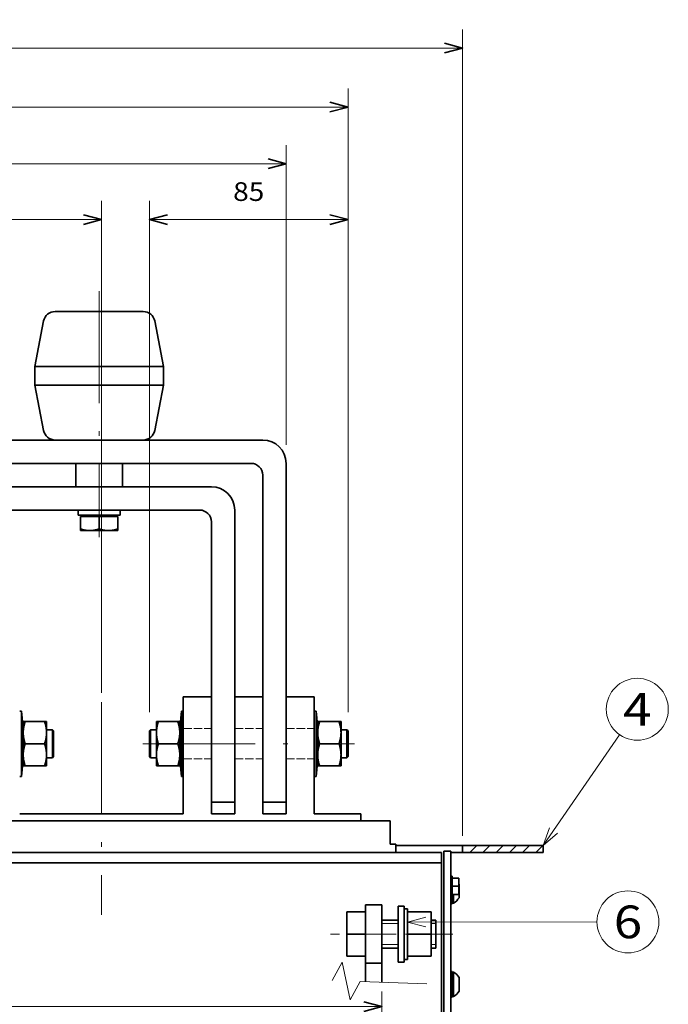
# Model space of a CAD drawing. Extents: x 0 to 594, y 0 to 420.
# Drawn here: x 267 to 336, y 157 to 263 of the extents above; entities that cross this region are included whole.
import ezdxf
from ezdxf.enums import TextEntityAlignment as Align

# ---------------------------------------------------------------- set-up
doc = ezdxf.new("R2010")
doc.units = 0
doc.linetypes.add('DASHDOT', pattern=[18.5, 12, -3, 0.5, -3])
doc.linetypes.add('DASHED', pattern=[15, 12, -3])
doc.layers.get('0').update_dxf_attribs({"lineweight": 13})
doc.layers.add('General', color=7, linetype='Continuous', lineweight=13)
doc.styles.get("Standard").update_dxf_attribs({"font": 'isocp.shx'})
doc.dimstyles.get("Standard").update_dxf_attribs({"dimtxt": 2.5, "dimasz": 2.5, "dimexe": 1.25, "dimexo": 0.625, "dimtad": 1, "dimcen": 2.5, "dimadec": 0, "dimazin": 0, "dimtfac": 1, "dimtmove": 0, "dimatfit": 0, "dimfxl": 1, "dimarcsym": 0})

# ---------------------------------------------------------------- blocks, each defined once
blk = doc.blocks.new('*D30')
at = {"layer": 'General', "color": 7, "lineweight": 13}
for p, q in [((47.798065, 175.357468), (47.798065, 261.674828)), ((314.048065, 175.357468), (314.048065, 261.674828)), ((314.048065, 259.674828), (47.798065, 259.674828))]:
    blk.add_line(p, q, dxfattribs=at)
at = {"layer": 'General', "color": 7, "lineweight": 35}
for points in [[(49.729919, 260.192451), (47.798065, 259.674828), (49.729919, 259.157188)], [(312.116211, 259.157188), (314.048065, 259.674828), (312.116211, 260.192451)]]:
    blk.add_lwpolyline(points, dxfattribs=at)
at = {"layer": 'General', "color": 7, "lineweight": 13}
blk.add_text('1065', height=2, rotation=360.000005, dxfattribs=at).set_placement((177.389732, 260.674828), (184.456398, 260.674828), align=Align.FIT)
blk = doc.blocks.new('*D38')
at = {"layer": 'General', "color": 7, "lineweight": 13}
for p, q in [((212.423065, 190.681129), (212.423065, 243.315216)), ((275.423065, 190.681129), (275.423065, 243.315216)), ((275.423065, 241.315216), (212.423065, 241.315216))]:
    blk.add_line(p, q, dxfattribs=at)
at = {"layer": 'General', "color": 7, "lineweight": 35}
for points in [[(214.354917, 241.832855), (212.423065, 241.315216), (214.354917, 240.797577)], [(273.491215, 240.797577), (275.423065, 241.315216), (273.491215, 241.832855)]]:
    blk.add_lwpolyline(points, dxfattribs=at)
at = {"layer": 'General', "color": 7, "lineweight": 13}
blk.add_text('252', height=2, rotation=360.000005, dxfattribs=at).set_placement((241.323065, 243.315216), (246.523066, 243.315216), align=Align.FIT)
blk = doc.blocks.new('*D43')
at = {"layer": 'General', "color": 7, "lineweight": 13, "ltscale": 0.097673}
blk.add_line((56.423065, 159.004902), (56.423065, 155.097975), dxfattribs=at)
at = {"layer": 'General', "color": 7, "lineweight": 13, "ltscale": 0.090422}
blk.add_line((305.423065, 158.714865), (305.423065, 155.097975), dxfattribs=at)
at = {"layer": 'General', "color": 7, "lineweight": 13}
blk.add_line((305.423065, 157.097975), (56.423065, 157.097975), dxfattribs=at)
at = {"layer": 'General', "color": 7, "lineweight": 35}
for points in [[(58.354919, 157.615614), (56.423065, 157.097975), (58.354919, 156.580338)], [(303.491211, 156.580338), (305.423065, 157.097975), (303.491211, 157.615614)]]:
    blk.add_lwpolyline(points, dxfattribs=at)
at = {"layer": 'General', "color": 7, "lineweight": 13}
blk.add_text('996', height=2, rotation=360.000005, dxfattribs=at).set_placement((178.323067, 158.097975), (183.523064, 158.097975), align=Align.FIT)
blk = doc.blocks.new('*D45')
at = {"color": 7, "lineweight": 13}
for p, q in [((192.673065, 217.232468), (192.673065, 249.288849)), ((295.173065, 217.232468), (295.173065, 249.288849)), ((295.173065, 247.288849), (192.673065, 247.288849))]:
    blk.add_line(p, q, dxfattribs=at)
at = {"color": 7, "lineweight": 35}
for points in [[(194.604916, 247.806488), (192.673065, 247.288849), (194.604916, 246.77121)], [(293.241211, 246.77121), (295.173065, 247.288849), (293.241211, 247.806488)]]:
    blk.add_lwpolyline(points, dxfattribs=at)
at = {"color": 7, "lineweight": 13}
blk.add_text('410', height=2, rotation=360.000005, dxfattribs=at).set_placement((241.323065, 249.288849), (246.523066, 249.288849), align=Align.FIT)
blk = doc.blocks.new('*D48')
at = {"color": 7, "lineweight": 13}
for p, q in [((186.048065, 188.607468), (186.048065, 255.360397)), ((301.798065, 188.607468), (301.798065, 255.360397)), ((301.798065, 253.360397), (186.048065, 253.360397))]:
    blk.add_line(p, q, dxfattribs=at)
at = {"color": 7, "lineweight": 35}
for points in [[(187.979916, 253.878036), (186.048065, 253.360397), (187.979916, 252.842758)], [(299.866211, 252.842758), (301.798065, 253.360397), (299.866211, 253.878036)]]:
    blk.add_lwpolyline(points, dxfattribs=at)
at = {"color": 7, "lineweight": 13}
blk.add_text('463', height=2, rotation=360.000005, dxfattribs=at).set_placement((241.323065, 255.360405), (246.523066, 255.360405), align=Align.FIT)
blk = doc.blocks.new('*D49')
at = {"color": 7, "lineweight": 13}
for p, q in [((280.548065, 188.607468), (280.548065, 243.315216)), ((301.798065, 188.607468), (301.798065, 243.315216)), ((301.798065, 241.315216), (280.548065, 241.315216))]:
    blk.add_line(p, q, dxfattribs=at)
at = {"color": 7, "lineweight": 35}
for points in [[(282.479916, 241.832855), (280.548065, 241.315216), (282.479916, 240.797577)], [(299.866211, 240.797577), (301.798065, 241.315216), (299.866211, 241.832855)]]:
    blk.add_lwpolyline(points, dxfattribs=at)
at = {"color": 7, "lineweight": 13}
blk.add_text('85', height=2, rotation=360.000005, dxfattribs=at).set_placement((289.506397, 243.315216), (292.839729, 243.315216), align=Align.FIT)
blk = doc.blocks.new('BLOCK27')
at = {"layer": 'General', "color": 7, "lineweight": 13, "ltscale": 0.106066}
for p, q in [((-374.833069, -182.500031), (-377.833069, -185.500031)), ((-369.176208, -182.500031), (-372.176208, -185.500031)), ((-363.519379, -182.500031), (-366.519379, -185.500031)), ((-357.862518, -182.500031), (-360.862518, -185.500031)), ((-352.205658, -182.500031), (-355.205658, -185.500031)), ((-346.548798, -182.500031), (-349.548798, -185.500031))]:
    blk.add_line(p, q, dxfattribs=at)
at = {"layer": 'General', "color": 7, "lineweight": 13, "ltscale": 0.013857}
blk.add_line((-343.5, -185.108078), (-343.891937, -185.500031), dxfattribs=at)
blk = doc.blocks.new('BLOCK29')
at = {"color": 7, "lineweight": 13}
blk.add_line((-378, -185.500031), (-410.721313, -232.821426), dxfattribs=at)
blk.add_lwpolyline([(-380.691864, -193.033554), (-378, -185.500031), (-384.097992, -190.678329)], dxfattribs=at)
blk.add_circle((-418.266602, -243.733398), 13.266593, dxfattribs=at)
blk.add_text('4', height=14, rotation=179.999991, dxfattribs=at).set_placement((-412.19455, -236.733398), (-424.338654, -236.733398), align=Align.FIT)
blk = doc.blocks.new('BLOCK31')
at = {"color": 7, "lineweight": 13}
blk.add_line((-320, -152.623627), (-401, -152.717957), dxfattribs=at)
blk.add_lwpolyline([(-327.724976, -154.703186), (-320, -152.623627), (-327.729797, -150.562073)], dxfattribs=at)
blk.add_circle((-414.266602, -152.733398), 13.266593, dxfattribs=at)
blk.add_text('6', height=14, rotation=179.999991, dxfattribs=at).set_placement((-408.19455, -145.733398), (-420.338654, -145.733398), align=Align.FIT)

msp = doc.modelspace()

# ---------------------------------------------------------------- linework, layer by layer
at = {"color": 7, "linetype": 'DASHDOT', "lineweight": 13}
for p, q in [((275.1731, 233.6775), (275.1731, 207.3373)), ((279.8616, 185.2325), (302.4846, 185.2325))]:
    msp.add_line(p, q, dxfattribs=at)
at = {"color": 7, "lineweight": 35, "ltscale": 0.061384}
for p, q in [((270.4564, 231.4825), (272.9118, 231.4825)), ((270.4564, 217.7325), (272.9118, 217.7325))]:
    msp.add_line(p, q, dxfattribs=at)
at = {"color": 7, "lineweight": 35, "ltscale": 0.174448}
for p, q in [((272.9118, 231.4825), (279.8897, 231.4825)), ((272.9118, 217.7325), (279.8897, 217.7325))]:
    msp.add_line(p, q, dxfattribs=at)
at = {"color": 7, "lineweight": 35, "ltscale": 0.12371}
for p, q in [((269.2287, 230.4676), (268.2981, 225.6075)), ((281.1174, 230.4676), (282.0481, 225.6075)), ((269.2287, 218.7474), (268.2981, 223.6075)), ((281.1174, 218.7474), (282.0481, 223.6075))]:
    msp.add_line(p, q, dxfattribs=at)
at = {"color": 7, "lineweight": 35, "ltscale": 0.089474}
for p, q in [((268.2981, 225.6075), (271.877, 225.6075)), ((268.2981, 223.6075), (271.877, 223.6075))]:
    msp.add_line(p, q, dxfattribs=at)
at = {"color": 7, "lineweight": 35, "ltscale": 0.05}
for p, q in [((268.2981, 225.6075), (268.2981, 223.6075)), ((282.0481, 225.6075), (282.0481, 223.6075)), ((275.1731, 209.5325), (273.1731, 209.5325)), ((277.1731, 209.5325), (275.1731, 209.5325))]:
    msp.add_line(p, q, dxfattribs=at)
at = {"color": 7, "lineweight": 35, "ltscale": 0.254276}
for p, q in [((271.877, 225.6075), (282.0481, 225.6075)), ((271.877, 223.6075), (282.0481, 223.6075))]:
    msp.add_line(p, q, dxfattribs=at)
at = {"color": 7, "lineweight": 35}
for p, q in [((292.6731, 217.7325), (195.1731, 217.7325)), ((196.4231, 215.2325), (291.4231, 215.2325)), ((295.1731, 190.2325), (295.1731, 215.2325)), ((292.6731, 213.9825), (292.6731, 190.2325)), ((287.1731, 212.7325), (200.6731, 212.7325)), ((201.9231, 210.2325), (285.9231, 210.2325))]:
    msp.add_line(p, q, dxfattribs=at)
at = {"color": 7, "lineweight": 35, "ltscale": 0.0625}
for p, q in [((272.6731, 212.7325), (272.6731, 215.2325)), ((277.6731, 212.7325), (277.6731, 215.2325)), ((287.1731, 178.9825), (289.6731, 178.9825)), ((292.6731, 178.9825), (295.1731, 178.9825)), ((287.1731, 177.7325), (289.6731, 177.7325)), ((292.6731, 177.7325), (295.1731, 177.7325))]:
    msp.add_line(p, q, dxfattribs=at)
at = {"color": 7, "lineweight": 35, "ltscale": 0.125}
for p, q in [((277.6731, 215.2325), (272.6731, 215.2325)), ((277.6731, 212.7325), (272.6731, 212.7325)), ((298.1731, 177.7325), (303.1731, 177.7325))]:
    msp.add_line(p, q, dxfattribs=at)
at = {"color": 7, "lineweight": 35, "ltscale": 0.01375}
for p, q in [((272.9106, 209.6825), (272.9106, 210.2325)), ((277.4356, 209.6825), (277.4356, 210.2325))]:
    msp.add_line(p, q, dxfattribs=at)
at = {"color": 7, "lineweight": 35, "ltscale": 0.113125}
for p, q in [((277.4356, 210.2325), (272.9106, 210.2325)), ((277.4356, 209.6825), (272.9106, 209.6825))]:
    msp.add_line(p, q, dxfattribs=at)
at = {"color": 7, "lineweight": 35, "ltscale": 0.00375}
for p, q in [((273.3443, 209.6825), (273.3443, 209.5325)), ((277.0018, 209.6825), (277.0018, 209.5325))]:
    msp.add_line(p, q, dxfattribs=at)
at = {"color": 7, "lineweight": 35, "ltscale": 0.001388}
for p, q in [((273.9536, 210.2325), (273.8981, 210.2325)), ((276.4481, 210.2325), (276.3926, 210.2325))]:
    msp.add_line(p, q, dxfattribs=at)
at = {"color": 7, "lineweight": 35, "ltscale": 0.499999}
msp.add_line((289.6731, 190.2325), (289.6731, 210.2325), dxfattribs=at)
at = {"color": 7, "lineweight": 35, "ltscale": 0.032895}
for p, q in [((273.1731, 209.5325), (273.1731, 208.2167)), ((275.1731, 209.5325), (275.1731, 208.2167)), ((277.1731, 209.5325), (277.1731, 208.2167))]:
    msp.add_line(p, q, dxfattribs=at)
at = {"color": 7, "lineweight": 35, "ltscale": 0.468749}
msp.add_line((287.1731, 208.9825), (287.1731, 190.2325), dxfattribs=at)
at = {"color": 7, "lineweight": 35, "ltscale": 0.004466}
for p, q in [((273.1731, 208.038), (273.1731, 208.2167)), ((277.1731, 208.038), (277.1731, 208.2167))]:
    msp.add_line(p, q, dxfattribs=at)
at = {"color": 7, "lineweight": 35, "ltscale": 2.9e-05}
for p, q in [((273.1741, 208.0375), (273.1731, 208.038)), ((277.1721, 208.0375), (277.1731, 208.038))]:
    msp.add_line(p, q, dxfattribs=at)
at = {"color": 7, "lineweight": 35, "ltscale": 0.073934}
msp.add_line((276.1314, 208.0375), (273.1741, 208.0375), dxfattribs=at)
at = {"color": 7, "linetype": 'DASHDOT', "lineweight": 13, "ltscale": 0.005377}
msp.add_line((275.1731, 208.0195), (275.1731, 208.2346), dxfattribs=at)
at = {"color": 7, "lineweight": 35, "ltscale": 0.026016}
msp.add_line((277.1721, 208.0375), (276.1314, 208.0375), dxfattribs=at)
at = {"color": 7, "lineweight": 35, "ltscale": 0.075}
for p, q in [((284.1731, 190.2325), (287.1731, 190.2325)), ((289.6731, 190.2325), (292.6731, 190.2325)), ((295.1731, 190.2325), (298.1731, 190.2325))]:
    msp.add_line(p, q, dxfattribs=at)
at = {"color": 7, "lineweight": 35, "ltscale": 0.3125}
for p, q in [((284.1731, 190.2325), (284.1731, 177.7325)), ((287.1731, 190.2325), (287.1731, 177.7325)), ((289.6731, 190.2325), (289.6731, 177.7325)), ((292.6731, 190.2325), (292.6731, 177.7325)), ((295.1731, 190.2325), (295.1731, 177.7325)), ((298.1731, 190.2325), (298.1731, 177.7325))]:
    msp.add_line(p, q, dxfattribs=at)
at = {"color": 7, "lineweight": 35, "ltscale": 0.005079}
for p, q in [((266.6731, 188.7325), (266.8763, 188.7325)), ((298.1731, 188.7325), (298.3763, 188.7325)), ((266.6731, 181.7325), (266.8763, 181.7325)), ((298.1731, 181.7325), (298.3763, 181.7325))]:
    msp.add_line(p, q, dxfattribs=at)
at = {"color": 7, "lineweight": 35, "ltscale": 0.12945}
for p, q in [((266.8763, 183.5545), (266.8763, 188.7325)), ((298.3763, 183.5545), (298.3763, 188.7325)), ((283.9699, 186.9105), (283.9699, 181.7325))]:
    msp.add_line(p, q, dxfattribs=at)
at = {"color": 7, "lineweight": 35, "ltscale": 0.047075}
for p, q in [((267.0497, 186.8575), (266.8763, 188.7325)), ((283.7965, 186.8575), (283.9699, 188.7325)), ((298.5497, 186.8575), (298.3763, 188.7325)), ((267.0497, 183.6075), (266.8763, 181.7325)), ((283.7965, 183.6075), (283.9699, 181.7325)), ((298.5497, 183.6075), (298.3763, 181.7325))]:
    msp.add_line(p, q, dxfattribs=at)
at = {"color": 7, "lineweight": 35, "ltscale": 0.04555}
for p, q in [((283.9699, 188.7325), (283.9699, 186.9105)), ((266.8763, 181.7325), (266.8763, 183.5545)), ((298.3763, 181.7325), (298.3763, 183.5545))]:
    msp.add_line(p, q, dxfattribs=at)
at = {"color": 7, "lineweight": 35, "ltscale": 0.00508}
for p, q in [((284.1731, 188.7325), (283.9699, 188.7325)), ((284.1731, 181.7325), (283.9699, 181.7325))]:
    msp.add_line(p, q, dxfattribs=at)
at = {"color": 7, "lineweight": 35, "ltscale": 0.000171}
for p, q in [((267.0481, 187.6015), (267.0515, 187.6075)), ((269.5481, 187.6015), (269.5446, 187.6075)), ((281.2981, 187.6015), (281.3015, 187.6075)), ((283.7981, 187.6015), (283.7946, 187.6075)), ((298.5481, 187.6015), (298.5515, 187.6075)), ((301.0481, 187.6015), (301.0446, 187.6075)), ((267.0481, 182.8634), (267.0515, 182.8575)), ((269.5481, 182.8634), (269.5446, 182.8575)), ((281.2981, 182.8634), (281.3015, 182.8575)), ((283.7981, 182.8634), (283.7946, 182.8575)), ((298.5481, 182.8634), (298.5515, 182.8575)), ((301.0481, 182.8634), (301.0446, 182.8575))]:
    msp.add_line(p, q, dxfattribs=at)
at = {"color": 7, "lineweight": 35, "ltscale": 0.087622}
for p, q in [((267.0481, 187.6015), (267.0481, 184.0967)), ((269.5481, 187.6015), (269.5481, 184.0967)), ((281.2981, 187.6015), (281.2981, 184.0967)), ((283.7981, 187.6015), (283.7981, 184.0967)), ((298.5481, 187.6015), (298.5481, 184.0967)), ((301.0481, 187.6015), (301.0481, 184.0967))]:
    msp.add_line(p, q, dxfattribs=at)
at = {"color": 7, "lineweight": 35, "ltscale": 0.005303}
for p, q in [((267.0515, 187.6075), (267.2636, 187.6075)), ((269.3325, 187.6075), (269.5446, 187.6075)), ((281.3015, 187.6075), (281.5136, 187.6075)), ((283.5825, 187.6075), (283.7946, 187.6075)), ((298.5515, 187.6075), (298.7636, 187.6075)), ((300.8325, 187.6075), (301.0446, 187.6075)), ((267.0515, 182.8575), (267.2636, 182.8575)), ((269.3325, 182.8575), (269.5446, 182.8575)), ((281.3015, 182.8575), (281.5136, 182.8575)), ((283.5825, 182.8575), (283.7946, 182.8575)), ((298.5515, 182.8575), (298.7636, 182.8575)), ((300.8325, 182.8575), (301.0446, 182.8575))]:
    msp.add_line(p, q, dxfattribs=at)
at = {"color": 7, "lineweight": 35, "ltscale": 0.051723}
for p, q in [((269.3325, 187.6075), (267.2636, 187.6075)), ((283.5825, 187.6075), (281.5136, 187.6075)), ((300.8325, 187.6075), (298.7636, 187.6075)), ((269.3325, 185.2325), (267.2636, 185.2325)), ((283.5825, 185.2325), (281.5136, 185.2325)), ((300.8325, 185.2325), (298.7636, 185.2325)), ((269.3325, 182.8575), (267.2636, 182.8575)), ((283.5825, 182.8575), (281.5136, 182.8575)), ((300.8325, 182.8575), (298.7636, 182.8575))]:
    msp.add_line(p, q, dxfattribs=at)
at = {"color": 7, "lineweight": 35, "ltscale": 0.015625}
for p, q in [((269.5481, 186.7325), (270.1731, 186.7325)), ((281.2981, 186.7325), (280.6731, 186.7325)), ((301.6731, 186.7325), (301.0481, 186.7325)), ((269.5481, 183.7325), (270.1731, 183.7325)), ((281.2981, 183.7325), (280.6731, 183.7325)), ((301.6731, 183.7325), (301.0481, 183.7325))]:
    msp.add_line(p, q, dxfattribs=at)
at = {"color": 7, "lineweight": 35, "ltscale": 0.055478}
for p, q in [((270.1731, 184.5133), (270.1731, 186.7325)), ((280.6731, 185.9516), (280.6731, 183.7325)), ((301.6731, 185.9516), (301.6731, 183.7325))]:
    msp.add_line(p, q, dxfattribs=at)
at = {"color": 7, "lineweight": 35, "ltscale": 0.004419}
for p, q in [((270.2981, 186.6075), (270.1731, 186.7325)), ((280.5481, 186.6075), (280.6731, 186.7325)), ((301.7981, 186.6075), (301.6731, 186.7325)), ((270.2981, 183.8575), (270.1731, 183.7325)), ((280.5481, 183.8575), (280.6731, 183.7325)), ((301.7981, 183.8575), (301.6731, 183.7325))]:
    msp.add_line(p, q, dxfattribs=at)
at = {"color": 7, "lineweight": 35, "ltscale": 0.050855}
for p, q in [((270.2981, 184.5733), (270.2981, 186.6075)), ((280.5481, 185.8917), (280.5481, 183.8575)), ((301.7981, 185.8917), (301.7981, 183.8575))]:
    msp.add_line(p, q, dxfattribs=at)
at = {"color": 7, "lineweight": 35, "ltscale": 0.017895}
for p, q in [((280.5481, 186.6075), (280.5481, 185.8917)), ((301.7981, 186.6075), (301.7981, 185.8917)), ((270.2981, 183.8575), (270.2981, 184.5733))]:
    msp.add_line(p, q, dxfattribs=at)
at = {"color": 7, "lineweight": 35, "ltscale": 0.019522}
for p, q in [((280.6731, 186.7325), (280.6731, 185.9516)), ((301.6731, 186.7325), (301.6731, 185.9516)), ((270.1731, 183.7325), (270.1731, 184.5133))]:
    msp.add_line(p, q, dxfattribs=at)
at = {"color": 7, "linetype": 'DASHED', "lineweight": 13, "ltscale": 0.075}
for p, q in [((284.1731, 186.8575), (287.1731, 186.8575)), ((284.1731, 186.8575), (287.1731, 186.8575)), ((284.1731, 186.8575), (287.1731, 186.8575)), ((284.1731, 186.8575), (287.1731, 186.8575)), ((284.1731, 186.8575), (287.1731, 186.8575)), ((284.1731, 186.8575), (287.1731, 186.8575)), ((289.6731, 186.8575), (292.6731, 186.8575)), ((289.6731, 186.8575), (292.6731, 186.8575)), ((289.6731, 186.8575), (292.6731, 186.8575)), ((289.6731, 186.8575), (292.6731, 186.8575)), ((289.6731, 186.8575), (292.6731, 186.8575)), ((289.6731, 186.8575), (292.6731, 186.8575)), ((295.1731, 186.8575), (298.1731, 186.8575)), ((295.1731, 186.8575), (298.1731, 186.8575)), ((295.1731, 186.8575), (298.1731, 186.8575)), ((295.1731, 186.8575), (298.1731, 186.8575)), ((295.1731, 186.8575), (298.1731, 186.8575)), ((295.1731, 186.8575), (298.1731, 186.8575)), ((284.1731, 183.6075), (287.1731, 183.6075)), ((284.1731, 183.6075), (287.1731, 183.6075)), ((284.1731, 183.6075), (287.1731, 183.6075)), ((284.1731, 183.6075), (287.1731, 183.6075)), ((284.1731, 183.6075), (287.1731, 183.6075)), ((284.1731, 183.6075), (287.1731, 183.6075)), ((289.6731, 183.6075), (292.6731, 183.6075)), ((289.6731, 183.6075), (292.6731, 183.6075)), ((289.6731, 183.6075), (292.6731, 183.6075)), ((289.6731, 183.6075), (292.6731, 183.6075)), ((289.6731, 183.6075), (292.6731, 183.6075)), ((289.6731, 183.6075), (292.6731, 183.6075)), ((295.1731, 183.6075), (298.1731, 183.6075)), ((295.1731, 183.6075), (298.1731, 183.6075)), ((295.1731, 183.6075), (298.1731, 183.6075)), ((295.1731, 183.6075), (298.1731, 183.6075)), ((295.1731, 183.6075), (298.1731, 183.6075)), ((295.1731, 183.6075), (298.1731, 183.6075))]:
    msp.add_line(p, q, dxfattribs=at)
at = {"color": 7, "linetype": 'DASHDOT', "lineweight": 13, "ltscale": 0.423984}
msp.add_line((251.1934, 185.2325), (268.1528, 185.2325), dxfattribs=at)
at = {"color": 7, "lineweight": 35, "ltscale": 0.030832}
for p, q in [((267.0481, 184.0967), (267.0481, 182.8634)), ((269.5481, 184.0967), (269.5481, 182.8634)), ((281.2981, 184.0967), (281.2981, 182.8634)), ((283.7981, 184.0967), (283.7981, 182.8634)), ((298.5481, 184.0967), (298.5481, 182.8634)), ((301.0481, 184.0967), (301.0481, 182.8634))]:
    msp.add_line(p, q, dxfattribs=at)
at = {"color": 7, "lineweight": 35, "ltscale": 0.4375}
msp.add_line((266.6731, 177.7325), (284.1731, 177.7325), dxfattribs=at)
at = {"color": 7, "lineweight": 35, "ltscale": 0.01875}
msp.add_line((303.1731, 176.9825), (303.1731, 177.7325), dxfattribs=at)
at = {"color": 7, "lineweight": 35}
for centre, radius, start, end in [((270.4564, 230.2325), 1.25, 90, 169.159695), ((279.8897, 230.2325), 1.25, 10.840305, 90), ((270.4564, 218.9825), 1.25, 190.840306, 270), ((279.8897, 218.9825), 1.25, 270, 349.159694), ((292.6731, 215.2325), 2.5, 360, 450), ((291.4231, 213.9825), 1.25, 360, 450), ((287.1731, 210.2325), 2.5, 720, 810), ((285.9231, 208.9825), 1.25, 360, 450)]:
    msp.add_arc(centre, radius, start, end, dxfattribs=at)
for points, degree, knots in [([(275.1731, 208.2167), (275.0298, 208.1689), (274.899, 208.1317), (274.7767, 208.1027), (274.502, 208.0506), (274.2482, 208.0331), (274.1044, 208.0329), (273.8494, 208.0498), (273.5739, 208.1016), (273.4503, 208.1309), (273.3181, 208.1683), (273.1731, 208.2167)], 5, [0, 0, 0, 0, 0, 0, 31.2739736, 31.2739736, 31.2739736, 73.5845998, 73.5845998, 73.5845998, 105.23453713, 105.23453713, 105.23453713, 105.23453713, 105.23453713, 105.23453713]), ([(276.1322, 208.0384), (276.0174, 208.0402), (275.9022, 208.0483), (275.7845, 208.0629), (275.5995, 208.0955), (275.3965, 208.1477), (275.3253, 208.1678), (275.251, 208.1907), (275.1731, 208.2167)], 5, [0, 0, 0, 0, 0, 0, 33.22307899, 33.22307899, 33.22307899, 50.23794777, 50.23794777, 50.23794777, 50.23794777, 50.23794777, 50.23794777]), ([(276.1322, 208.0384), (276.2592, 208.0364), (276.3858, 208.0421), (276.5144, 208.0556), (276.7143, 208.0881), (276.9347, 208.1435), (277.0105, 208.1647), (277.0897, 208.1889), (277.1731, 208.2167)], 5, [0, 0, 0, 0, 0, 0, 36.77546494, 36.77546494, 36.77546494, 54.97669414, 54.97669414, 54.97669414, 54.97669414, 54.97669414, 54.97669414]), ([(267.2636, 185.2325), (267.2475, 185.2809), (267.2174, 185.3754), (267.1778, 185.5143), (267.1444, 185.6467), (267.1168, 185.7739), (267.0944, 185.8968), (267.0769, 186.0164), (267.064, 186.1335), (267.0555, 186.2488), (267.0513, 186.363), (267.0513, 186.4769), (267.0555, 186.5911), (267.064, 186.7064), (267.0769, 186.8235), (267.0944, 186.9431), (267.1168, 187.066), (267.1444, 187.1932), (267.1778, 187.3257), (267.2174, 187.4646), (267.2475, 187.559), (267.2636, 187.6075)], 3, [0, 0, 0, 0, 0.61320584, 1.18873379, 1.73305927, 2.25187528, 2.75017157, 3.23231172, 3.70214924, 4.16329504, 4.61926263, 5.07350886, 5.52947217, 5.99061128, 6.46044354, 6.94258509, 7.44088862, 7.95971313, 8.50404519, 9.07957642, 9.69278284, 9.69278284, 9.69278284, 9.69278284]), ([(269.3325, 185.2325), (269.3487, 185.2809), (269.3787, 185.3754), (269.4183, 185.5143), (269.4517, 185.6467), (269.4793, 185.7739), (269.5017, 185.8968), (269.5192, 186.0164), (269.5321, 186.1335), (269.5406, 186.2488), (269.5448, 186.363), (269.5448, 186.4769), (269.5406, 186.5911), (269.5321, 186.7064), (269.5192, 186.8235), (269.5017, 186.9431), (269.4793, 187.066), (269.4517, 187.1932), (269.4183, 187.3257), (269.3787, 187.4646), (269.3487, 187.559), (269.3325, 187.6075)], 3, [0, 0, 0, 0, 0.61320584, 1.18873379, 1.73305927, 2.25187528, 2.75017157, 3.23231172, 3.70214924, 4.16329504, 4.61926263, 5.07350886, 5.52947217, 5.99061128, 6.46044354, 6.94258509, 7.44088862, 7.95971313, 8.50404519, 9.07957642, 9.69278284, 9.69278284, 9.69278284, 9.69278284]), ([(281.5136, 185.2325), (281.4975, 185.2809), (281.4674, 185.3754), (281.4278, 185.5143), (281.3944, 185.6467), (281.3668, 185.7739), (281.3444, 185.8968), (281.3269, 186.0164), (281.314, 186.1335), (281.3055, 186.2488), (281.3013, 186.363), (281.3013, 186.4769), (281.3055, 186.5911), (281.314, 186.7064), (281.3269, 186.8235), (281.3444, 186.9431), (281.3668, 187.066), (281.3944, 187.1932), (281.4278, 187.3257), (281.4674, 187.4646), (281.4975, 187.559), (281.5136, 187.6075)], 3, [0, 0, 0, 0, 0.61320584, 1.18873379, 1.73305927, 2.25187528, 2.75017157, 3.23231172, 3.70214924, 4.16329504, 4.61926263, 5.07350886, 5.52947217, 5.99061128, 6.46044354, 6.94258509, 7.44088862, 7.95971313, 8.50404519, 9.07957642, 9.69278284, 9.69278284, 9.69278284, 9.69278284]), ([(283.5825, 185.2325), (283.5987, 185.2809), (283.6287, 185.3754), (283.6683, 185.5143), (283.7017, 185.6467), (283.7293, 185.7739), (283.7517, 185.8968), (283.7692, 186.0164), (283.7821, 186.1335), (283.7906, 186.2488), (283.7948, 186.363), (283.7948, 186.4769), (283.7906, 186.5911), (283.7821, 186.7064), (283.7692, 186.8235), (283.7517, 186.9431), (283.7293, 187.066), (283.7017, 187.1932), (283.6683, 187.3257), (283.6287, 187.4646), (283.5987, 187.559), (283.5825, 187.6075)], 3, [0, 0, 0, 0, 0.61320584, 1.18873379, 1.73305927, 2.25187528, 2.75017157, 3.23231172, 3.70214924, 4.16329504, 4.61926263, 5.07350886, 5.52947217, 5.99061128, 6.46044354, 6.94258509, 7.44088862, 7.95971313, 8.50404519, 9.07957642, 9.69278284, 9.69278284, 9.69278284, 9.69278284]), ([(298.7636, 185.2325), (298.7475, 185.2809), (298.7174, 185.3754), (298.6778, 185.5143), (298.6444, 185.6467), (298.6168, 185.7739), (298.5944, 185.8968), (298.5769, 186.0164), (298.564, 186.1335), (298.5555, 186.2488), (298.5513, 186.363), (298.5513, 186.4769), (298.5555, 186.5911), (298.564, 186.7064), (298.5769, 186.8235), (298.5944, 186.9431), (298.6168, 187.066), (298.6444, 187.1932), (298.6778, 187.3257), (298.7174, 187.4646), (298.7475, 187.559), (298.7636, 187.6075)], 3, [0, 0, 0, 0, 0.61320584, 1.18873379, 1.73305927, 2.25187528, 2.75017157, 3.23231172, 3.70214924, 4.16329504, 4.61926263, 5.07350886, 5.52947217, 5.99061128, 6.46044354, 6.94258509, 7.44088862, 7.95971313, 8.50404519, 9.07957642, 9.69278284, 9.69278284, 9.69278284, 9.69278284]), ([(300.8325, 185.2325), (300.8487, 185.2809), (300.8787, 185.3754), (300.9183, 185.5143), (300.9517, 185.6467), (300.9793, 185.7739), (301.0017, 185.8968), (301.0192, 186.0164), (301.0321, 186.1335), (301.0406, 186.2488), (301.0448, 186.363), (301.0448, 186.4769), (301.0406, 186.5911), (301.0321, 186.7064), (301.0192, 186.8235), (301.0017, 186.9431), (300.9793, 187.066), (300.9517, 187.1932), (300.9183, 187.3257), (300.8787, 187.4646), (300.8487, 187.559), (300.8325, 187.6075)], 3, [0, 0, 0, 0, 0.61320584, 1.18873379, 1.73305927, 2.25187528, 2.75017157, 3.23231172, 3.70214924, 4.16329504, 4.61926263, 5.07350886, 5.52947217, 5.99061128, 6.46044354, 6.94258509, 7.44088862, 7.95971313, 8.50404519, 9.07957642, 9.69278284, 9.69278284, 9.69278284, 9.69278284]), ([(267.0519, 184.0935), (267.0524, 184.1248), (267.0543, 184.1877), (267.0601, 184.2823), (267.0689, 184.3779), (267.0806, 184.475), (267.0956, 184.5738), (267.1139, 184.675), (267.1357, 184.7789), (267.1613, 184.8863), (267.1909, 184.9976), (267.225, 185.1136), (267.2502, 185.1923), (267.2636, 185.2325)], 3, [0, 0, 0, 0, 0.37578809, 0.75439189, 1.13774007, 1.52786896, 1.92693928, 2.33725331, 2.76127242, 3.20164638, 3.66134206, 4.14365041, 4.65227524, 4.65227524, 4.65227524, 4.65227524]), ([(269.5443, 184.0935), (269.5438, 184.1248), (269.5418, 184.1877), (269.536, 184.2823), (269.5273, 184.3779), (269.5155, 184.475), (269.5005, 184.5738), (269.4823, 184.675), (269.4605, 184.7789), (269.4349, 184.8863), (269.4052, 184.9976), (269.3711, 185.1136), (269.3459, 185.1923), (269.3325, 185.2325)], 3, [0, 0, 0, 0, 0.37578809, 0.75439189, 1.13774007, 1.52786896, 1.92693928, 2.33725331, 2.76127242, 3.20164638, 3.66134206, 4.14365041, 4.65227524, 4.65227524, 4.65227524, 4.65227524]), ([(281.3019, 184.0935), (281.3024, 184.1248), (281.3043, 184.1877), (281.3101, 184.2823), (281.3189, 184.3779), (281.3306, 184.475), (281.3456, 184.5738), (281.3639, 184.675), (281.3857, 184.7789), (281.4113, 184.8863), (281.4409, 184.9976), (281.475, 185.1136), (281.5002, 185.1923), (281.5136, 185.2325)], 3, [0, 0, 0, 0, 0.37578809, 0.75439189, 1.13774007, 1.52786896, 1.92693928, 2.33725331, 2.76127242, 3.20164638, 3.66134206, 4.14365041, 4.65227524, 4.65227524, 4.65227524, 4.65227524]), ([(283.7943, 184.0935), (283.7938, 184.1248), (283.7918, 184.1877), (283.786, 184.2823), (283.7773, 184.3779), (283.7655, 184.475), (283.7505, 184.5738), (283.7323, 184.675), (283.7105, 184.7789), (283.6849, 184.8863), (283.6552, 184.9976), (283.6211, 185.1136), (283.5959, 185.1923), (283.5825, 185.2325)], 3, [0, 0, 0, 0, 0.37578809, 0.75439189, 1.13774007, 1.52786896, 1.92693928, 2.33725331, 2.76127242, 3.20164638, 3.66134206, 4.14365041, 4.65227524, 4.65227524, 4.65227524, 4.65227524]), ([(298.5519, 184.0935), (298.5524, 184.1248), (298.5543, 184.1877), (298.5601, 184.2823), (298.5689, 184.3779), (298.5806, 184.475), (298.5956, 184.5738), (298.6139, 184.675), (298.6357, 184.7789), (298.6613, 184.8863), (298.6909, 184.9976), (298.725, 185.1136), (298.7502, 185.1923), (298.7636, 185.2325)], 3, [0, 0, 0, 0, 0.37578809, 0.75439189, 1.13774007, 1.52786896, 1.92693928, 2.33725331, 2.76127242, 3.20164638, 3.66134206, 4.14365041, 4.65227524, 4.65227524, 4.65227524, 4.65227524]), ([(301.0443, 184.0935), (301.0438, 184.1248), (301.0418, 184.1877), (301.036, 184.2823), (301.0273, 184.3779), (301.0155, 184.475), (301.0005, 184.5738), (300.9823, 184.675), (300.9605, 184.7789), (300.9349, 184.8863), (300.9052, 184.9976), (300.8711, 185.1136), (300.8459, 185.1923), (300.8325, 185.2325)], 3, [0, 0, 0, 0, 0.37578809, 0.75439189, 1.13774007, 1.52786896, 1.92693928, 2.33725331, 2.76127242, 3.20164638, 3.66134206, 4.14365041, 4.65227524, 4.65227524, 4.65227524, 4.65227524]), ([(267.0519, 184.0935), (267.0513, 184.0593), (267.0514, 183.9909), (267.0549, 183.8879), (267.0619, 183.7841), (267.0724, 183.679), (267.0867, 183.5721), (267.1048, 183.4627), (267.127, 183.3503), (267.1536, 183.234), (267.185, 183.1132), (267.2216, 182.987), (267.249, 182.9014), (267.2636, 182.8575)], 3, [0, 0, 0, 0, 0.41015985, 0.82154728, 1.23663911, 1.65802682, 2.08844138, 2.5307787, 2.98812553, 3.46379812, 3.96150449, 4.48549501, 5.04062187, 5.04062187, 5.04062187, 5.04062187]), ([(269.5443, 184.0935), (269.5448, 184.0593), (269.5447, 183.9909), (269.5412, 183.8879), (269.5342, 183.7841), (269.5237, 183.679), (269.5095, 183.5721), (269.4914, 183.4627), (269.4691, 183.3503), (269.4425, 183.234), (269.4111, 183.1132), (269.3745, 182.987), (269.3471, 182.9014), (269.3325, 182.8575)], 3, [0, 0, 0, 0, 0.41015985, 0.82154728, 1.23663911, 1.65802682, 2.08844138, 2.5307787, 2.98812553, 3.46379812, 3.96150449, 4.48549501, 5.04062187, 5.04062187, 5.04062187, 5.04062187]), ([(281.3019, 184.0935), (281.3013, 184.0593), (281.3014, 183.9909), (281.3049, 183.8879), (281.3119, 183.7841), (281.3224, 183.679), (281.3367, 183.5721), (281.3548, 183.4627), (281.377, 183.3503), (281.4036, 183.234), (281.435, 183.1132), (281.4716, 182.987), (281.499, 182.9014), (281.5136, 182.8575)], 3, [0, 0, 0, 0, 0.41015985, 0.82154728, 1.23663911, 1.65802682, 2.08844138, 2.5307787, 2.98812553, 3.46379812, 3.96150449, 4.48549501, 5.04062187, 5.04062187, 5.04062187, 5.04062187]), ([(283.7943, 184.0935), (283.7948, 184.0593), (283.7947, 183.9909), (283.7912, 183.8879), (283.7842, 183.7841), (283.7737, 183.679), (283.7595, 183.5721), (283.7414, 183.4627), (283.7191, 183.3503), (283.6925, 183.234), (283.6611, 183.1132), (283.6245, 182.987), (283.5971, 182.9014), (283.5825, 182.8575)], 3, [0, 0, 0, 0, 0.41015985, 0.82154728, 1.23663911, 1.65802682, 2.08844138, 2.5307787, 2.98812553, 3.46379812, 3.96150449, 4.48549501, 5.04062187, 5.04062187, 5.04062187, 5.04062187]), ([(298.5519, 184.0935), (298.5513, 184.0593), (298.5514, 183.9909), (298.5549, 183.8879), (298.5619, 183.7841), (298.5724, 183.679), (298.5867, 183.5721), (298.6048, 183.4627), (298.627, 183.3503), (298.6536, 183.234), (298.685, 183.1132), (298.7216, 182.987), (298.749, 182.9014), (298.7636, 182.8575)], 3, [0, 0, 0, 0, 0.41015985, 0.82154728, 1.23663911, 1.65802682, 2.08844138, 2.5307787, 2.98812553, 3.46379812, 3.96150449, 4.48549501, 5.04062187, 5.04062187, 5.04062187, 5.04062187]), ([(301.0443, 184.0935), (301.0448, 184.0593), (301.0447, 183.9909), (301.0412, 183.8879), (301.0342, 183.7841), (301.0237, 183.679), (301.0095, 183.5721), (300.9914, 183.4627), (300.9691, 183.3503), (300.9425, 183.234), (300.9111, 183.1132), (300.8745, 182.987), (300.8471, 182.9014), (300.8325, 182.8575)], 3, [0, 0, 0, 0, 0.41015985, 0.82154728, 1.23663911, 1.65802682, 2.08844138, 2.5307787, 2.98812553, 3.46379812, 3.96150449, 4.48549501, 5.04062187, 5.04062187, 5.04062187, 5.04062187])]:
    msp.add_open_spline(points, degree=degree, knots=knots, dxfattribs=at)
at = {"layer": 'General', "color": 7, "linetype": 'DASHDOT', "lineweight": 13}
msp.add_line((275.4231, 189.6811), (275.4231, 166.9053), dxfattribs=at)
at = {"layer": 'General', "color": 7, "lineweight": 35}
for p, q in [((306.2981, 176.9825), (244.5481, 176.9825)), ((311.7981, 173.6075), (49.7981, 173.6075)), ((311.7981, 173.6075), (311.7981, 112.4825)), ((312.0481, 173.7325), (312.0481, 81.3575)), ((312.7981, 173.7325), (312.7981, 81.3575)), ((311.7981, 172.4825), (50.0481, 172.4825))]:
    msp.add_line(p, q, dxfattribs=at)
at = {"layer": 'General', "color": 7, "lineweight": 35, "ltscale": 0.0625}
for p, q in [((306.2981, 176.9825), (306.2981, 174.4825)), ((310.6731, 167.2325), (308.1731, 167.2325)), ((310.6731, 164.8575), (308.1731, 164.8575)), ((310.6731, 162.4825), (308.1731, 162.4825))]:
    msp.add_line(p, q, dxfattribs=at)
at = {"layer": 'General', "color": 7, "lineweight": 35, "ltscale": 0.015625}
for p, q in [((306.9231, 174.4825), (306.2981, 174.4825)), ((307.7981, 167.8575), (307.1731, 167.8575)), ((307.7981, 161.8575), (307.1731, 161.8575))]:
    msp.add_line(p, q, dxfattribs=at)
at = {"layer": 'General', "color": 7, "lineweight": 35, "ltscale": 0.021875}
msp.add_line((306.9231, 174.4825), (306.9231, 173.6075), dxfattribs=at)
at = {"layer": 'General', "color": 7, "lineweight": 35, "ltscale": 0.39375}
msp.add_line((322.6731, 174.3575), (306.9231, 174.3575), dxfattribs=at)
at = {"layer": 'General', "color": 7, "lineweight": 35, "ltscale": 0.01875}
for p, q in [((314.0481, 174.3575), (314.0481, 173.6075)), ((322.6731, 174.3575), (322.6731, 173.6075)), ((312.7981, 173.7325), (312.0481, 173.7325))]:
    msp.add_line(p, q, dxfattribs=at)
at = {"layer": 'General', "color": 7, "lineweight": 35, "ltscale": 0.246875}
msp.add_line((322.6731, 173.6075), (312.7981, 173.6075), dxfattribs=at)
at = {"layer": 'General', "color": 7, "lineweight": 35, "ltscale": 0.00625}
msp.add_line((298.5481, 172.4825), (298.2981, 172.4825), dxfattribs=at)
at = {"layer": 'General', "color": 7, "lineweight": 35, "ltscale": 0.00375}
for p, q in [((312.9481, 171.045), (312.7981, 171.045)), ((312.9481, 168.92), (312.7981, 168.92))]:
    msp.add_line(p, q, dxfattribs=at)
at = {"layer": 'General', "color": 7, "lineweight": 35, "ltscale": 0.053125}
msp.add_line((312.9481, 171.045), (312.9481, 168.92), dxfattribs=at)
at = {"layer": 'General', "color": 7, "lineweight": 35, "ltscale": 0.0175}
for p, q in [((313.6481, 170.8575), (312.9481, 170.8575)), ((313.6481, 169.9825), (312.9481, 169.9825)), ((313.6481, 169.1075), (312.9481, 169.1075))]:
    msp.add_line(p, q, dxfattribs=at)
at = {"layer": 'General', "color": 7, "lineweight": 35, "ltscale": 0.04375}
for p, q in [((313.6481, 170.8575), (313.6481, 169.1075)), ((305.4231, 167.9825), (303.6731, 167.9825)), ((307.1731, 166.3575), (305.4231, 166.3575)), ((307.1731, 163.3575), (305.4231, 163.3575)), ((305.4231, 161.7325), (303.6731, 161.7325))]:
    msp.add_line(p, q, dxfattribs=at)
at = {"layer": 'General', "color": 7, "lineweight": 35, "ltscale": 0.001039}
msp.add_line((313.6731, 170.2086), (313.6481, 170.2419), dxfattribs=at)
at = {"layer": 'General', "color": 7, "lineweight": 35, "ltscale": 0.036309}
for p, q in [((313.6731, 170.2086), (313.6731, 168.7563)), ((313.6731, 170.2086), (313.6731, 168.7563)), ((313.6731, 160.2086), (313.6731, 158.7563)), ((313.6731, 160.2086), (313.6731, 158.7563))]:
    msp.add_line(p, q, dxfattribs=at)
at = {"layer": 'General', "color": 7, "lineweight": 35, "ltscale": 0.020312}
msp.add_line((312.9231, 168.92), (312.9231, 168.1075), dxfattribs=at)
at = {"layer": 'General', "color": 7, "lineweight": 35, "ltscale": 0.023437}
msp.add_line((313.0867, 169.1075), (313.0867, 168.17), dxfattribs=at)
at = {"layer": 'General', "color": 7, "lineweight": 35, "ltscale": 0.205127}
msp.add_line((303.6731, 167.9825), (303.6731, 159.7774), dxfattribs=at)
at = {"layer": 'General', "color": 7, "lineweight": 35, "ltscale": 0.20669}
msp.add_line((305.4231, 167.9825), (305.4231, 159.7149), dxfattribs=at)
at = {"layer": 'General', "color": 7, "lineweight": 35, "ltscale": 0.15}
for p, q in [((307.1731, 167.8575), (307.1731, 161.8575)), ((307.7981, 167.8575), (307.7981, 161.8575))]:
    msp.add_line(p, q, dxfattribs=at)
at = {"layer": 'General', "color": 7, "lineweight": 35, "ltscale": 0.009375}
for p, q in [((308.1731, 167.57), (307.7981, 167.57)), ((308.1731, 162.145), (307.7981, 162.145))]:
    msp.add_line(p, q, dxfattribs=at)
at = {"layer": 'General', "color": 7, "lineweight": 35, "ltscale": 0.135625}
msp.add_line((308.1731, 167.57), (308.1731, 162.145), dxfattribs=at)
at = {"layer": 'General', "color": 7, "lineweight": 35, "ltscale": 0.003125}
for p, q in [((312.9231, 168.1075), (312.7981, 168.1075)), ((312.9231, 160.8575), (312.7981, 160.8575)), ((312.9231, 158.1075), (312.7981, 158.1075))]:
    msp.add_line(p, q, dxfattribs=at)
at = {"layer": 'General', "color": 7, "lineweight": 35, "ltscale": 0.004092}
for p, q in [((313.0867, 168.17), (312.9231, 168.17)), ((313.0867, 160.795), (312.9231, 160.795)), ((313.0867, 158.17), (312.9231, 158.17))]:
    msp.add_line(p, q, dxfattribs=at)
at = {"layer": 'General', "color": 7, "lineweight": 35, "ltscale": 0.002498}
for p, q in [((313.0867, 168.2699), (313.0867, 168.17)), ((313.0867, 158.2699), (313.0867, 158.17))]:
    msp.add_line(p, q, dxfattribs=at)
at = {"layer": 'General', "color": 7, "lineweight": 35, "ltscale": 0.05}
for p, q in [((303.6731, 167.2325), (301.6731, 167.2325)), ((303.6731, 164.8575), (301.6731, 164.8575)), ((303.6731, 162.4825), (301.6731, 162.4825))]:
    msp.add_line(p, q, dxfattribs=at)
at = {"layer": 'General', "color": 7, "lineweight": 35, "ltscale": 0.11875}
for p, q in [((301.6731, 167.2325), (301.6731, 162.4825)), ((310.6731, 167.2325), (310.6731, 162.4825))]:
    msp.add_line(p, q, dxfattribs=at)
at = {"layer": 'General', "color": 7, "lineweight": 13, "ltscale": 0.04375}
for p, q in [((307.1731, 165.9825), (305.4231, 165.9825)), ((307.1731, 163.7325), (305.4231, 163.7325))]:
    msp.add_line(p, q, dxfattribs=at)
at = {"layer": 'General', "color": 7, "lineweight": 35, "ltscale": 0.0125}
for p, q in [((311.1731, 166.3575), (310.6731, 166.3575)), ((311.1731, 163.3575), (310.6731, 163.3575))]:
    msp.add_line(p, q, dxfattribs=at)
at = {"layer": 'General', "color": 7, "lineweight": 13, "ltscale": 0.0125}
for p, q in [((311.1731, 165.9825), (310.6731, 165.9825)), ((311.1731, 163.7325), (310.6731, 163.7325))]:
    msp.add_line(p, q, dxfattribs=at)
at = {"layer": 'General', "color": 7, "lineweight": 35, "ltscale": 0.075}
msp.add_line((311.1731, 166.3575), (311.1731, 163.3575), dxfattribs=at)
at = {"layer": 'General', "color": 7, "linetype": 'DASHDOT', "lineweight": 13, "ltscale": 0.327566}
msp.add_line((313.0088, 164.8575), (299.9061, 164.8575), dxfattribs=at)
at = {"layer": 'General', "color": 7, "lineweight": 35, "ltscale": 0.06875}
msp.add_line((312.9231, 160.8575), (312.9231, 158.1075), dxfattribs=at)
at = {"layer": 'General', "color": 7, "lineweight": 35, "ltscale": 0.065625}
msp.add_line((313.0867, 160.795), (313.0867, 158.17), dxfattribs=at)
at = {"layer": 'General', "color": 115, "lineweight": 13}
msp.add_lwpolyline([(310.2387, 159.5429), (303.0898, 159.7982), (302.0191, 157.8352), (301.1625, 161.8683), (300.0917, 159.9053)], dxfattribs=at)
at = {"layer": 'General', "color": 7, "lineweight": 35}
for centre, start, end in [((312.3606, 169.4824), 298.954635, 331.044969), ((312.3606, 159.4825), 388.954819, 421.045453), ((312.3606, 159.4825), 298.954547, 331.045181)]:
    msp.add_arc(centre, 1.5, start, end, dxfattribs=at)

# ---------------------------------------------------------------- block references
at = {"lineweight": 0, "xscale": 0.25, "yscale": 0.25, "zscale": 0.25, "rotation": 180}
for name in ['BLOCK29', 'BLOCK31']:
    msp.add_blockref(name, (228.1731, 127.9825), dxfattribs=at)
at = {"layer": 'General', "lineweight": 0, "xscale": 0.25, "yscale": 0.25, "zscale": 0.25, "rotation": 180}
msp.add_blockref('BLOCK27', (228.1731, 127.9825), dxfattribs=at)

# ---------------------------------------------------------------- dimensions: what is measured, and where the dimension line sits
at = {"color": 0, "lineweight": 0}
for base, p1, p2, angle, picture, middle, dimtype in [((186.0481, 253.3604), (301.7981, 186.6075), (186.0481, 186.6075), 180, '*D48', (243.9231, 253.3604), 161), ((295.1731, 247.2888), (192.6731, 215.2325), (295.1731, 215.2325), 0, '*D45', (243.9231, 247.2888), 161), ((301.7981, 241.3152), (280.5481, 186.6075), (301.7981, 186.6075), 359.998092, '*D49', (291.1731, 241.3152), 160)]:
    dim = msp.add_linear_dim(base=base, p1=p1, p2=p2, angle=angle, dimstyle='STANDARD', override={"dimlfac": 4}, dxfattribs=at)
    dim.commit()
    dim.dimension.update_dxf_attribs({"geometry": picture, "text_midpoint": middle, "dimtype": dimtype, "oblique_angle": 89.999523})
at = {"layer": 'General', "color": 0, "lineweight": 0}
for base, p1, p2, angle, picture, middle, dimtype in [((314.0481, 259.6748), (47.7981, 174.3575), (314.0481, 174.3575), 0, '*D30', (180.9231, 259.6748), 161), ((275.4231, 241.3152), (212.4231, 189.6811), (275.4231, 189.6811), 0, '*D38', (243.9231, 241.3152), 161), ((56.4231, 157.098), (305.4231, 159.7149), (56.4231, 160.0049), 179.997137, '*D43', (180.9231, 157.098), 160)]:
    dim = msp.add_linear_dim(base=base, p1=p1, p2=p2, angle=angle, dimstyle='STANDARD', override={"dimlfac": 4}, dxfattribs=at)
    dim.commit()
    dim.dimension.update_dxf_attribs({"geometry": picture, "text_midpoint": middle, "dimtype": dimtype, "oblique_angle": 89.999523})

doc.saveas('drawing.dxf')
